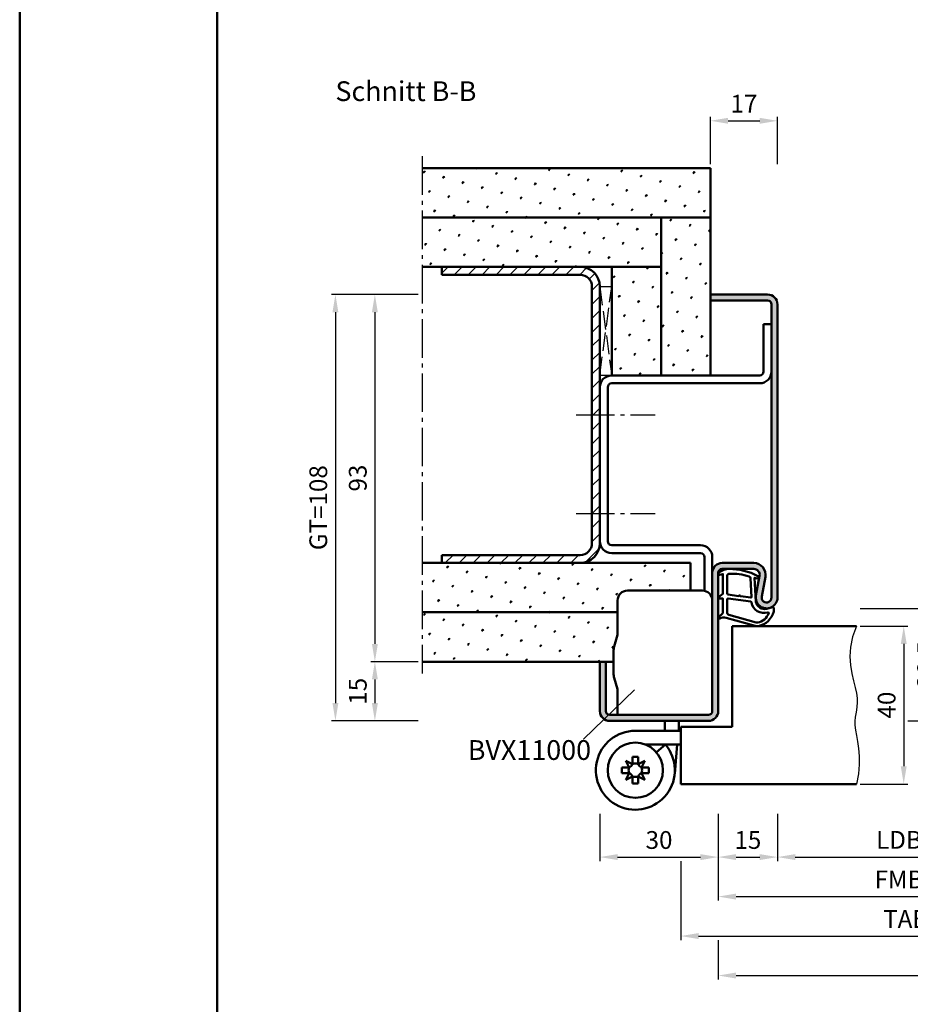
# Model space of a CAD drawing. Units: millimetres. Extents: x 0 to 2100, y -26 to 1485.
# Drawn here: x 0 to 226, y 986 to 1236 of the extents above; entities that cross this region are included whole.
import ezdxf

# ---------------------------------------------------------------- set-up
doc = ezdxf.new("R2010")
doc.units = ezdxf.units.MM
doc.linetypes.add('AM_DIN_F_W050', pattern=[6.25, 4.75, -1.5])
doc.linetypes.add('AM_DIN_G_W050', pattern=[13.75, 9.75, -1.5, 1, -1.5])
for name, color, linetype, lineweight in [('AM_0', 7, 'Continuous', 50), ('AM_1', 14, 'Continuous', 50), ('AM_3', 6, 'AM_DIN_F_W050', 25), ('AM_4', 3, 'Continuous', 25), ('AM_5', 3, 'Continuous', 25), ('AM_6', 2, 'Continuous', 35), ('AM_7', 4, 'AM_DIN_G_W050', 25), ('AM_8', 1, 'Continuous', 25), ('AM_BOR', 7, 'Continuous', 50)]:
    doc.layers.add(name, color=color, linetype=linetype, lineweight=lineweight)
doc.layers.add('AM_12', color=7, linetype='Continuous', lineweight=50, plot=False)
doc.styles.get("Standard").update_dxf_attribs({"font": 'ISOCP.SHX'})
doc.dimstyles.new('AM_DIN$0', dxfattribs={"dimtxt": 5, "dimasz": 5, "dimexe": 1, "dimexo": 1, "dimgap": 1.5, "dimtad": 1, "dimdec": 1, "dimdsep": 46, "dimtxsty": 'Standard', "dimcen": 0, "dimclrd": 256, "dimclre": 256, "dimclrt": 2, "dimadec": 0, "dimazin": 2, "dimtp": 0.1, "dimtm": 0.1, "dimtfac": 0.71, "dimtdec": 1, "dimtmove": 0, "dimatfit": 3, "dimfxl": 0, "dimlwd": -1, "dimlwe": -1, "dimarcsym": 0})
pattern_1 = [(45, (-4137.999997668751, -20.00000454643759), (-1.314800746303021, 4.906903194730683), [0.635, -4.445]), (135, (-4137.775491265725, -19.77549814341091), (-4.906903194730682, 1.314800746303022), [0.3175, -8.48131809448]), (135, (-4137.719364664968, -19.71937154265424), (-4.906903194730682, 1.314800746303022), [0.254, -8.54481809448]), (135, (-4137.831617866481, -19.83162474416758), (-4.906903194730682, 1.314800746303022), [0.254, -8.54481809448]), (105, (-4137.663238064211, -19.66324494189757), (-4.906903193699302, 1.314800750152187), [0.2032, -4.8768]), (165, (-4137.887744467238, -19.88775134492425), (-3.592102447396282, -3.592102444578495), [0.2032, -4.8768])]
pattern_2 = [(45, (-2002.999997245752, 61.99999405627977), (-1.314800746303021, 4.906903194730683), [0.635, -4.445]), (135, (-2002.775490842725, 62.22450045930646), (-4.906903194730682, 1.314800746303022), [0.3175, -8.48131809448]), (135, (-2002.719364241968, 62.28062706006324), (-4.906903194730682, 1.314800746303022), [0.254, -8.54481809448]), (135, (-2002.831617443482, 62.16837385854978), (-4.906903194730682, 1.314800746303022), [0.254, -8.54481809448]), (105, (-2002.663237641212, 62.33675366081991), (-4.906903193699302, 1.314800750152187), [0.2032, -4.8768]), (165, (-2002.887744044238, 62.11224725779311), (-3.592102447396282, -3.592102444578495), [0.2032, -4.8768])]

# ---------------------------------------------------------------- blocks, each defined once
blk = doc.blocks.new('BVX11000 überfälzt')
at = {"layer": 'AM_0', "ltscale": 0.5}
for p, q in [((2336.831422000977, 3122.153575833034), (2355.831422000977, 3122.153575833034)), ((2334.331422000977, 3119.653575833034), (2334.331422000977, 3111.206717251824)), ((2334.331422000977, 3090.653575833034), (2334.331422000977, 3096.926607362543))]:
    blk.add_line(p, q, dxfattribs=at)
at = {"layer": 'AM_0'}
for p, q in [((2333.446850158054, 3107.970660856955), (2334.292945948618, 3110.931996123927)), ((2333.331422000977, 3100.899913615253), (2333.331422000977, 3107.146497473263)), ((2333.446850158054, 3100.075750231561), (2334.292945948618, 3097.201328490441)), ((2346.331422000977, 3087.414414540242), (2346.331422000977, 3089.153575833034)), ((2349.831422000977, 3087.256426873958), (2349.831422000977, 3089.153575833034)), ((2338.831422000977, 3086.653575833034), (2350.331422000977, 3086.653575833034)), ((2346.331422000977, 3087.414414540242), (2346.26259425649, 3086.653575833034)), ((2349.831422000977, 3087.256426873958), (2349.776886293192, 3086.653575833034)), ((2341.42949821233, 3083.153575833034), (2350.331422000977, 3083.153575833034)), ((2346.430764077762, 3083.153575833034), (2344.150961454727, 3081.203575833034)), ((2345.945973790916, 3083.153575833034), (2345.905316575265, 3082.704141035689)), ((2349.460265827617, 3083.153575833034), (2348.790753677025, 3075.752624909583)), ((2338.121422000977, 3080.053575833034), (2339.541422000977, 3080.053575833034)), ((2338.121422000977, 3078.202612953312), (2338.121422000977, 3080.053575833034)), ((2339.541422000977, 3078.202612953312), (2339.541422000977, 3080.053575833034)), ((2338.121422000977, 3078.202612953312), (2336.427258944943, 3079.057738889068)), ((2336.427258944943, 3079.057738889068), (2337.282384880698, 3077.363575833034)), ((2341.235585057011, 3079.057738889068), (2339.541422000977, 3078.202612953312)), ((2340.380459121256, 3077.363575833034), (2341.235585057011, 3079.057738889068)), ((2335.431422000976, 3075.943575833034), (2335.431422000976, 3077.363575833034)), ((2337.282384880698, 3077.363575833034), (2335.431422000976, 3077.363575833034)), ((2337.282384880698, 3075.943575833034), (2335.431422000976, 3075.943575833034)), ((2337.282384880698, 3075.943575833034), (2336.427258944943, 3074.249412777)), ((2336.427258944943, 3074.249412777), (2338.121422000977, 3075.104538712756)), ((2338.121422000977, 3075.104538712756), (2338.121422000977, 3073.253575833034)), ((2339.541422000977, 3075.104538712756), (2341.235585057011, 3074.249412777)), ((2339.541422000977, 3075.104538712756), (2339.541422000977, 3073.253575833034)), ((2340.380459121256, 3077.363575833034), (2342.231422000977, 3077.363575833034)), ((2340.380459121256, 3075.943575833034), (2342.231422000977, 3075.943575833034)), ((2341.235585057011, 3074.249412777), (2340.380459121256, 3075.943575833034)), ((2342.231422000977, 3075.943575833034), (2342.231422000977, 3077.363575833034)), ((2338.121422000977, 3073.253575833034), (2339.541422000977, 3073.253575833034))]:
    blk.add_line(p, q, dxfattribs=at)
blk.add_circle((2338.831422000977, 3076.653575833034), 7, dxfattribs=at)
at = {"layer": 'AM_0', "ltscale": 0.5}
for centre, start, end in [((2336.831422000977, 3119.653575833034), 90, 180), ((2355.831422000977, 3119.653575833034), 0, 90)]:
    blk.add_arc(centre, 2.5, start, end, dxfattribs=at)
at = {"layer": 'AM_0'}
for centre, radius, start, end in [((2333.331422000977, 3111.206717251824), 1, 344.0546040990736, 0), ((2336.331422000977, 3107.146497473263), 3, 164.0546040990736, 180), ((2336.331422000977, 3100.899913615253), 3, 180, 195.9453959009264), ((2333.331422000977, 3096.926607362543), 1, 0, 15.94539590092643), ((2338.831422000977, 3076.653575833034), 10, 90, 40.54160187349143), ((2336.572384880698, 3078.912612953312), 1.704, 294.6243183521542, 335.375681647834), ((2338.831422000977, 3076.653575833034), 1.704, 65.37568164784584, 114.6243183521542), ((2341.090459121255, 3078.912612953312), 1.704, 204.624318352166, 245.3756816478458), ((2338.831422000977, 3076.653575833034), 1.704, 155.375681647834, 204.624318352166), ((2336.572384880698, 3074.394538712756), 1.704, 24.62431835215417, 65.37568164784584), ((2338.831422000977, 3076.653575833034), 1.704, 245.3756816478458, 294.6243183521542), ((2341.090459121255, 3074.394538712756), 1.704, 114.6243183521542, 155.375681647834), ((2338.831422000977, 3076.653575833034), 1.704, 335.375681647834, 24.62431835215417)]:
    blk.add_arc(centre, radius, start, end, dxfattribs=at)
blk = doc.blocks.new('DIN_A3_BOS')
at = {"layer": 'AM_12'}
blk.add_lwpolyline([(0, 0), (420, 0), (420, 297), (0, 297)], close=True, dxfattribs=at)
at = {"layer": 'AM_BOR'}
blk.add_lwpolyline([(20, 10), (410, 10), (410, 287), (20, 287)], close=True, dxfattribs=at)
blk = doc.blocks.new('*D14')
at = {"layer": 'AM_5', "linetype": 'ByBlock'}
for p, q in [((101, 1072.999998524151), (89, 1072.999998524151)), ((90, 1068.499998524151), (90, 1062.499998524151)), ((101, 1057.999998524151), (89, 1057.999998524151))]:
    blk.add_line(p, q, dxfattribs=at)
at = {"layer": 'AM_5'}
for points in [[(89.25, 1068.499998524151), (90.75, 1068.499998524151), (90, 1072.999998524151)], [(89.25, 1062.499998524151), (90.75, 1062.499998524151), (90, 1057.999998524151)]]:
    blk.add_solid(points, dxfattribs=at)
at = {"layer": 'Defpoints', "color": 0}
for p in [(102, 1072.999998524151), (90, 1057.999998524151), (102, 1057.999998524151)]:
    blk.add_point(p, dxfattribs=at)
at = {"layer": 'AM_5', "color": 2, "insert": (86.24999999999983, 1065.499998524151), "char_height": 4.5, "attachment_point": 5, "rotation": 90}
blk.add_mtext('15', dxfattribs=at)
blk = doc.blocks.new('*D212')
at = {"layer": 'AM_5', "linetype": 'ByBlock'}
for p, q in [((213, 1081.999998524151), (225, 1081.999998524151)), ((224, 1077.499998524151), (224, 1046.499998524151)), ((213, 1041.999998524151), (225, 1041.999998524151))]:
    blk.add_line(p, q, dxfattribs=at)
at = {"layer": 'AM_5'}
for points in [[(223.25, 1077.499998524151), (224.75, 1077.499998524151), (224, 1081.999998524151)], [(223.25, 1046.499998524151), (224.75, 1046.499998524151), (224, 1041.999998524151)]]:
    blk.add_solid(points, dxfattribs=at)
at = {"layer": 'Defpoints', "color": 0}
for p in [(212, 1081.999998524151), (212, 1041.999998524151), (224, 1041.999998524151)]:
    blk.add_point(p, dxfattribs=at)
at = {"layer": 'AM_5', "color": 2, "insert": (220.2499999999998, 1061.999998524151), "char_height": 4.5, "attachment_point": 5, "rotation": 90}
blk.add_mtext('40', dxfattribs=at)
blk = doc.blocks.new('*D49')
at = {"layer": 'AM_5', "linetype": 'ByBlock'}
for p, q in [((213, 1086.499998524151), (235, 1086.499998524151)), ((234, 1062.499998524151), (234, 1081.999998524151)), ((225, 1057.999998524151), (235, 1057.999998524151))]:
    blk.add_line(p, q, dxfattribs=at)
at = {"layer": 'AM_5'}
for points in [[(233.25, 1081.999998524151), (234.75, 1081.999998524151), (234, 1086.499998524151)], [(233.25, 1062.499998524151), (234.75, 1062.499998524151), (234, 1057.999998524151)]]:
    blk.add_solid(points, dxfattribs=at)
at = {"layer": 'Defpoints', "color": 0}
for p in [(212, 1086.499998524151), (234, 1086.499998524151), (224, 1057.999998524151)]:
    blk.add_point(p, dxfattribs=at)
at = {"layer": 'AM_5', "color": 2, "insert": (230.249557086614, 1072.249998524151), "char_height": 4.5, "attachment_point": 5, "rotation": 90}
blk.add_mtext('28.5', dxfattribs=at)
blk = doc.blocks.new('*D50')
at = {"layer": 'AM_5', "linetype": 'ByBlock'}
for p, q in [((147, 1034.499998524151), (147, 1022.499998524154)), ((177, 1034.499998524151), (177, 1022.499998524154)), ((151.5, 1023.499998524154), (172.5, 1023.499998524154))]:
    blk.add_line(p, q, dxfattribs=at)
at = {"layer": 'AM_5'}
for points in [[(151.5, 1024.249998524154), (151.5, 1022.749998524154), (147, 1023.499998524154)], [(172.5, 1024.249998524154), (172.5, 1022.749998524154), (177, 1023.499998524154)]]:
    blk.add_solid(points, dxfattribs=at)
at = {"layer": 'Defpoints', "color": 0}
for p in [(147, 1035.499998524151), (177, 1035.499998524151), (177, 1023.499998524154)]:
    blk.add_point(p, dxfattribs=at)
at = {"layer": 'AM_5', "color": 2, "insert": (162, 1027.249998524154), "char_height": 4.5, "attachment_point": 5}
blk.add_mtext('30', dxfattribs=at)
blk = doc.blocks.new('*D51')
at = {"layer": 'AM_5', "linetype": 'ByBlock'}
for p, q in [((177, 1034.499998524151), (177, 1022.499998524151)), ((192, 1034.499998524151), (192, 1022.499998524151)), ((181.5, 1023.499998524151), (187.5, 1023.499998524151))]:
    blk.add_line(p, q, dxfattribs=at)
at = {"layer": 'AM_5'}
for points in [[(181.5, 1024.249998524151), (181.5, 1022.749998524151), (177, 1023.499998524151)], [(187.5, 1024.249998524151), (187.5, 1022.749998524151), (192, 1023.499998524151)]]:
    blk.add_solid(points, dxfattribs=at)
at = {"layer": 'Defpoints', "color": 0}
for p in [(177, 1035.499998524151), (192, 1035.499998524151), (192, 1023.499998524151)]:
    blk.add_point(p, dxfattribs=at)
at = {"layer": 'AM_5', "color": 2, "insert": (184.5, 1027.249998524151), "char_height": 4.5, "attachment_point": 5}
blk.add_mtext('15', dxfattribs=at)
blk = doc.blocks.new('*D57')
at = {"layer": 'AM_5', "linetype": 'ByBlock'}
for p, q in [((192, 1034.499998524151), (192, 1022.499998524148)), ((257.0000000000041, 1034.499998524151), (257.0000000000041, 1022.499998524148)), ((196.5, 1023.499998524148), (252.5000000000041, 1023.499998524148))]:
    blk.add_line(p, q, dxfattribs=at)
at = {"layer": 'AM_5'}
for points in [[(196.5, 1024.249998524148), (196.5, 1022.749998524148), (192, 1023.499998524148)], [(252.5000000000041, 1024.249998524148), (252.5000000000041, 1022.749998524148), (257.0000000000041, 1023.499998524148)]]:
    blk.add_solid(points, dxfattribs=at)
at = {"layer": 'Defpoints', "color": 0}
for p in [(192, 1035.499998524151), (257.0000000000041, 1035.499998524151), (257.0000000000041, 1023.499998524148)]:
    blk.add_point(p, dxfattribs=at)
at = {"layer": 'AM_5', "color": 2, "insert": (224.500000000002, 1027.281293165867), "char_height": 4.5, "attachment_point": 5}
blk.add_mtext('LDB2', dxfattribs=at)
blk = doc.blocks.new('*D59')
at = {"layer": 'AM_5', "linetype": 'ByBlock'}
for p, q in [((177, 1034.499998524151), (177, 1012.499998524151)), ((272, 1034.499998524151), (272, 1012.499998524151)), ((181.5, 1013.499998524151), (267.5, 1013.499998524151))]:
    blk.add_line(p, q, dxfattribs=at)
at = {"layer": 'AM_5'}
for points in [[(181.5, 1014.249998524151), (181.5, 1012.749998524151), (177, 1013.499998524151)], [(267.5, 1014.249998524151), (267.5, 1012.749998524151), (272, 1013.499998524151)]]:
    blk.add_solid(points, dxfattribs=at)
at = {"layer": 'Defpoints', "color": 0}
for p in [(177, 1035.499998524151), (272, 1035.499998524151), (272, 1013.499998524151)]:
    blk.add_point(p, dxfattribs=at)
at = {"layer": 'AM_5', "color": 2, "insert": (224.5, 1017.250441437537), "char_height": 4.5, "attachment_point": 5}
blk.add_mtext('FMB2', dxfattribs=at)
blk = doc.blocks.new('*D61')
at = {"layer": 'AM_5', "linetype": 'ByBlock'}
for p, q in [((377, 1034.499998524151), (377, 992.4999985241511)), ((177, 1002.499998524151), (177, 992.4999985241511)), ((181.5, 993.4999985241511), (372.5, 993.4999985241511))]:
    blk.add_line(p, q, dxfattribs=at)
at = {"layer": 'AM_5'}
for points in [[(181.5, 994.2499985241511), (181.5, 992.7499985241511), (177, 993.4999985241511)], [(372.5, 994.2499985241511), (372.5, 992.7499985241511), (377, 993.4999985241511)]]:
    blk.add_solid(points, dxfattribs=at)
at = {"layer": 'Defpoints', "color": 0}
for p in [(377, 1035.499998524151), (177, 1003.499998524151), (377, 993.4999985241511)]:
    blk.add_point(p, dxfattribs=at)
at = {"layer": 'AM_5', "color": 2, "insert": (277, 997.2499985241511), "char_height": 4.5, "attachment_point": 5}
blk.add_mtext('FMB', dxfattribs=at)
blk = doc.blocks.new('*D62')
at = {"layer": 'AM_5', "linetype": 'ByBlock'}
for p, q in [((167.5, 1022.499998524154), (167.5, 1002.499998524151)), ((281.5, 1022.499998524154), (281.5, 1002.499998524151)), ((172, 1003.499998524151), (277, 1003.499998524151))]:
    blk.add_line(p, q, dxfattribs=at)
at = {"layer": 'AM_5'}
for points in [[(172, 1004.249998524151), (172, 1002.749998524151), (167.5, 1003.499998524151)], [(277, 1004.249998524151), (277, 1002.749998524151), (281.5, 1003.499998524151)]]:
    blk.add_solid(points, dxfattribs=at)
at = {"layer": 'Defpoints', "color": 0}
for p in [(167.5, 1023.499998524154), (281.5, 1023.499998524154), (281.5, 1003.499998524151)]:
    blk.add_point(p, dxfattribs=at)
at = {"layer": 'AM_5', "color": 2, "insert": (224.5, 1007.249998524151), "char_height": 4.5, "attachment_point": 5}
blk.add_mtext('TAB', dxfattribs=at)
blk = doc.blocks.new('*D255')
at = {"layer": 'AM_5', "linetype": 'ByBlock'}
for p, q in [((175, 1198.99999852415), (175, 1210.999998524151)), ((179.5, 1209.999998524151), (187.5, 1209.999998524151)), ((192, 1198.99999852415), (192, 1210.999998524151))]:
    blk.add_line(p, q, dxfattribs=at)
at = {"layer": 'AM_5'}
for points in [[(179.5, 1210.749998524151), (179.5, 1209.249998524151), (175, 1209.999998524151)], [(187.5, 1210.749998524151), (187.5, 1209.249998524151), (192, 1209.999998524151)]]:
    blk.add_solid(points, dxfattribs=at)
at = {"layer": 'Defpoints', "color": 0}
for p in [(192, 1209.999998524151), (175, 1197.99999852415), (192, 1197.99999852415)]:
    blk.add_point(p, dxfattribs=at)
at = {"layer": 'AM_5', "color": 2, "insert": (183.5, 1213.749998524151), "char_height": 4.5, "attachment_point": 5}
blk.add_mtext('17', dxfattribs=at)
blk = doc.blocks.new('*D256')
at = {"layer": 'AM_5', "linetype": 'ByBlock'}
for p, q in [((100.9999999999991, 1165.999998524147), (89.00000000000001, 1165.999998524147)), ((90.00000000000001, 1161.499998524147), (90, 1077.499998524151)), ((101, 1072.999998524151), (89, 1072.999998524151))]:
    blk.add_line(p, q, dxfattribs=at)
at = {"layer": 'AM_5'}
for points in [[(89.25000000000001, 1161.499998524147), (90.75000000000001, 1161.499998524147), (90.00000000000001, 1165.999998524147)], [(89.25, 1077.499998524151), (90.75, 1077.499998524151), (90, 1072.999998524151)]]:
    blk.add_solid(points, dxfattribs=at)
at = {"layer": 'Defpoints', "color": 0}
for p in [(101.9999999999991, 1165.999998524147), (90, 1072.999998524151), (102, 1072.999998524151)]:
    blk.add_point(p, dxfattribs=at)
at = {"layer": 'AM_5', "color": 2, "insert": (86.24999999999983, 1119.499998524149), "char_height": 4.5, "attachment_point": 5, "rotation": 90}
blk.add_mtext('93', dxfattribs=at)
blk = doc.blocks.new('*D257')
at = {"layer": 'AM_5', "linetype": 'ByBlock'}
for p, q in [((101, 1165.999998524151), (79.00000000000092, 1165.999998524151)), ((80.00000000000092, 1161.499998524151), (80.00000000000091, 1062.499998524151)), ((101, 1057.999998524151), (79.00000000000091, 1057.999998524151))]:
    blk.add_line(p, q, dxfattribs=at)
at = {"layer": 'AM_5'}
for points in [[(79.25000000000092, 1161.499998524151), (80.75000000000092, 1161.499998524151), (80.00000000000092, 1165.999998524151)], [(79.25000000000091, 1062.499998524151), (80.75000000000091, 1062.499998524151), (80.00000000000091, 1057.999998524151)]]:
    blk.add_solid(points, dxfattribs=at)
at = {"layer": 'Defpoints', "color": 0}
for p in [(102, 1165.999998524151), (80.00000000000091, 1057.999998524151), (102, 1057.999998524151)]:
    blk.add_point(p, dxfattribs=at)
at = {"layer": 'AM_5', "color": 2, "insert": (76.24200487116588, 1111.999998524151), "char_height": 4.5, "attachment_point": 5, "rotation": 90}
blk.add_mtext('GT=108', dxfattribs=at)

msp = doc.modelspace()

# ---------------------------------------------------------------- hatches: boundary and pattern name
at = {"layer": 'AM_8'}
h = msp.add_hatch(dxfattribs=at)
h.set_pattern_fill('SWAMP', color=256, scale=0.2, angle=45, style=0)
h.set_pattern_definition(pattern_2)
h.paths.add_polyline_path([(175, 1197.999998524151), (102, 1197.999998524151), (102, 1185.499998524151), (175, 1185.499998524151)])
h = msp.add_hatch(dxfattribs=at)
h.set_pattern_fill('SWAMP', color=256, scale=0.2, angle=45, style=0)
h.set_pattern_definition(pattern_2)
h.paths.add_polyline_path([(162.5, 1185.499998524151), (102, 1185.499998524151), (102, 1172.999998524151), (162.5, 1172.999998524151)])
h = msp.add_hatch(dxfattribs=at)
h.set_pattern_fill('SWAMP', color=256, scale=0.2, angle=45, style=0)
h.set_pattern_definition(pattern_2)
h.paths.add_polyline_path([(162.5, 1185.499998524151), (162.5, 1145.499998524151), (175, 1145.499998524151), (175, 1185.499998524151)])
h = msp.add_hatch(dxfattribs=at)
h.set_pattern_fill('_U', color=256, scale=2.5, angle=45, style=0, pattern_type=0)
h.set_pattern_definition([(45, (-2002.999997245752, 61.99999405627977), (-1.767766952966369, 1.767766952966369), [])])
edge = h.paths.add_edge_path()
edge.add_line((142, 1099.999998524151), (107, 1099.999998524151))
edge.add_line((107, 1099.999998524151), (107, 1097.999998524151))
edge.add_line((107, 1097.999998524151), (142, 1097.999998524151))
edge.add_arc((142, 1102.999998524151), 5, 270, 360)
edge.add_line((147, 1102.999998524151), (147, 1167.999998524151))
edge.add_arc((142, 1167.999998524151), 5, 0, 90)
edge.add_line((142, 1172.999998524151), (107, 1172.999998524151))
edge.add_line((107, 1172.999998524151), (107, 1170.999998524151))
edge.add_line((107, 1170.999998524151), (142, 1170.999998524151))
edge.add_arc((142, 1167.999998524151), 3, 0, 90, ccw=False)
edge.add_line((145, 1167.999998524151), (145, 1102.999998524151))
edge.add_arc((142, 1102.999998524151), 3, -90, 0, ccw=False)
h = msp.add_hatch(dxfattribs=at)
h.set_pattern_fill('SWAMP', color=256, scale=0.2, angle=45, style=0)
h.set_pattern_definition(pattern_2)
h.paths.add_polyline_path([(150, 1145.499998524151), (162.5, 1145.499998524151), (162.5, 1172.999998524151), (150, 1172.999998524151)])
h = msp.add_hatch(color=256, dxfattribs=at)
edge = h.paths.add_edge_path()
edge.add_arc((189.25, 1089.249998524151), 2.750000000000288, 169.4214222493165, 360)
edge.add_line((192, 1089.249998524151), (192, 1163.499998524152))
edge.add_arc((189.5, 1163.499998524152), 2.5, 0, 90)
edge.add_line((189.5, 1165.999998524152), (175, 1165.999998524151))
edge.add_line((175, 1165.999998524151), (175, 1164.499998524151))
edge.add_line((175, 1164.499998524151), (189.5, 1164.499998524152))
edge.add_arc((189.5, 1163.499998524152), 1, 0, 90, ccw=False)
edge.add_line((190.5, 1163.499998524152), (190.5, 1089.249998524151))
edge.add_arc((189.2499999999995, 1089.249998524151), 1.250000000000455, -190.5785777506702, 0, ccw=False)
edge.add_line((188.021244927761, 1089.479478310728), (188.9493887802364, 1094.449247036367))
edge.add_arc((186.000376606863, 1094.999998524151), 3.000000000000202, 349.4214222493193, 450)
edge.add_line((186.000376606863, 1097.999998524151), (178, 1097.999998524151))
edge.add_arc((178, 1095.499998524151), 2.5, 90, 180)
edge.add_line((175.5, 1095.499998524151), (175.5, 1060.499998524151))
edge.add_arc((174.5, 1060.499998524151), 1, -90, 0, ccw=False)
edge.add_line((174.5, 1059.499998524151), (149.5, 1059.499998524151))
edge.add_arc((149.5, 1060.499998524151), 1, 180, 270, ccw=False)
edge.add_line((148.5, 1060.499998524151), (148.5, 1072.999998524151))
edge.add_line((148.5, 1072.999998524151), (147, 1072.999998524151))
edge.add_line((147, 1072.999998524151), (147, 1060.499998524151))
edge.add_arc((149.5, 1060.499998524151), 2.5, 180, 270)
edge.add_line((149.5, 1057.999998524151), (174.5, 1057.999998524151))
edge.add_arc((174.5, 1060.499998524151), 2.5, 270, 360)
edge.add_line((177, 1060.499998524151), (177, 1095.499998524151))
edge.add_arc((178, 1095.499998524151), 1, 90, 180, ccw=False)
edge.add_line((178, 1096.499998524151), (186.000376606863, 1096.499998524151))
edge.add_arc((186.000376606863, 1094.999998524151), 1.500000000000227, -10.578577750663612, 90, ccw=False)
edge.add_line((187.4748826935497, 1094.724622780259), (186.5467388410743, 1089.75485405462))
h = msp.add_hatch(dxfattribs=at)
h.set_pattern_fill('SWAMP', color=256, scale=0.2, angle=45, style=0)
h.set_pattern_definition(pattern_1)
edge = h.paths.add_edge_path()
edge.add_arc((154, 1088.499998524151), 2.5, 90, 180, ccw=False)
edge.add_line((154, 1090.999998524151), (170, 1090.999998524152))
edge.add_line((170, 1090.999998524152), (170, 1097.999998524151))
edge.add_line((170, 1097.999998524151), (102, 1097.999998524151))
edge.add_line((102, 1097.999998524151), (102, 1085.499998524151))
edge.add_line((102, 1085.499998524151), (151.5, 1085.499998524151))
edge.add_line((151.5, 1085.499998524151), (151.5, 1088.499998524151))
h = msp.add_hatch(dxfattribs=at)
h.set_pattern_fill('SWAMP', color=256, scale=0.2, angle=45, style=0)
h.set_pattern_definition(pattern_1)
edge = h.paths.add_edge_path()
edge.add_line((102, 1072.999998524151), (150.5, 1072.999998524151))
edge.add_line((150.5, 1072.999998524151), (150.5, 1075.992920164381))
edge.add_arc((153.5, 1075.992920164379), 3, 164.054604099045, 179.9999999999566, ccw=False)
edge.add_line((150.615428157078, 1076.817083548072), (151.4615239476407, 1079.778418815044))
edge.add_arc((150.5, 1080.053139942941), 1.000000000000003, 344.0546040990449, 360.0000000000261)
edge.add_line((151.5, 1080.053139942942), (151.5, 1085.499998524151))
edge.add_line((151.5, 1085.499998524151), (102, 1085.499998524151))
edge.add_line((102, 1085.499998524151), (102, 1072.999998524151))

# ---------------------------------------------------------------- linework, layer by layer
at = {"layer": 'AM_0'}
for p, q in [((175, 1197.999998524151), (102, 1197.999998524151)), ((175, 1197.999998524151), (175, 1145.499998524151)), ((175, 1185.499998524151), (102, 1185.499998524151)), ((162.5, 1185.499998524151), (162.5, 1145.499998524151)), ((162.5, 1172.999998524151), (102, 1172.999998524151)), ((107, 1172.999998524151), (107, 1170.999998524151)), ((150, 1172.999998524151), (150, 1145.499998524151)), ((142, 1170.999998524151), (107, 1170.999998524151)), ((145, 1167.999998524151), (145, 1102.999998524151)), ((147, 1167.999998524151), (147, 1102.999998524151)), ((175, 1165.999998524151), (189.5, 1165.999998524152)), ((175, 1164.499998524151), (189.5, 1164.499998524152)), ((190.5, 1163.499998524152), (190.5, 1089.249998524151)), ((192, 1163.499998524152), (192, 1089.249998524151)), ((188.5, 1158.499998524151), (188.5, 1146.499998524151)), ((188.5, 1158.499998524151), (190.5, 1158.499998524151)), ((187.5, 1145.499998524151), (150, 1145.499998524151)), ((149, 1142.499998524151), (149, 1103.499998524151)), ((187.5, 1143.499998524151), (150, 1143.499998524151)), ((172.5, 1102.499998524151), (150, 1102.499998524151)), ((142, 1099.999998524151), (107, 1099.999998524151)), ((107, 1097.999998524151), (107, 1099.999998524151)), ((172.5, 1100.499998524151), (150, 1100.499998524151)), ((170, 1097.999998524151), (102, 1097.999998524151)), ((170, 1097.999998524151), (170, 1090.999998524152)), ((173.5, 1090.949488266934), (173.5, 1099.499998524151)), ((175.5, 1060.499998524151), (175.5, 1099.499998524151)), ((186.0003766068621, 1097.999998524151), (178, 1097.999998524151)), ((177, 1060.499998524151), (177, 1095.499998524151)), ((186.0003766068621, 1096.499998524151), (178, 1096.499998524151)), ((186.5467388410743, 1089.75485405462), (187.4748826935484, 1094.72462278026)), ((188.0212449277606, 1089.479478310729), (188.9493887802364, 1094.449247036367)), ((151.5, 1085.499998524151), (102, 1085.499998524151)), ((180.5, 1081.999998524151), (212, 1081.999998524151)), ((180.5, 1081.999998524151), (180.5, 1056.499998524151)), ((150.5, 1072.999998524151), (102, 1072.999998524151)), ((147, 1072.999998524151), (147, 1060.499998524151)), ((148.5, 1072.999998524151), (148.5, 1060.499998524151)), ((149.5, 1059.499998524151), (174.5, 1059.499998524151)), ((149.5, 1057.999998524151), (174.5, 1057.999998524151)), ((180.5, 1056.499998524151), (167.5, 1056.499998524151)), ((167.5, 1056.499998524151), (167.5, 1041.999998524151)), ((167.5, 1041.999998524151), (212, 1041.999998524151))]:
    msp.add_line(p, q, dxfattribs=at)
for centre, radius, start, end in [((142, 1167.999998524151), 5, 0, 90), ((142, 1167.999998524151), 3, 0, 90), ((189.5, 1163.499998524152), 2.5, 0, 90), ((189.5, 1163.499998524152), 1, 0, 90), ((150, 1142.499998524151), 3, 90, 180), ((187.5, 1146.499998524151), 1, 270, 0), ((187.5, 1146.499998524151), 3, 270, 0), ((150, 1142.499998524151), 1, 90, 180), ((142, 1102.999998524151), 5, 270, 0), ((142, 1102.999998524151), 3, 270, 0), ((150, 1103.499998524151), 3, 180, 270), ((150, 1103.499998524151), 1, 180, 270), ((172.5, 1099.499998524151), 3, 0, 90), ((172.5, 1099.499998524151), 1, 0, 90), ((178, 1095.499998524151), 2.5, 90, 180), ((186.0003766068621, 1094.999998524151), 3, 349.421422249286, 90), ((178, 1095.499998524151), 1, 90, 180), ((186.0003766068621, 1094.999998524151), 1.5, 349.421422249286, 90), ((189.25, 1089.249998524151), 2.75, 169.4214222492861, 0), ((189.25, 1089.249998524151), 1.25, 169.4214222492861, 0), ((149.5, 1060.499998524151), 2.5, 180, 270), ((149.5, 1060.499998524151), 1, 180, 270), ((174.5, 1060.499998524151), 1, 270, 0), ((174.5, 1060.499998524151), 2.5, 270, 0)]:
    msp.add_arc(centre, radius, start, end, dxfattribs=at)
at = {"layer": 'AM_1'}
for points in [[(177.150168398739, 1095.550444190363, 0.8225616960369451), (177.3526966015925, 1094.997643429137), (178.2025147743825, 1095.172352499953), (178.2025147743825, 1090.204528217987), (177.0809059955409, 1089.330820867443, 0.7467354177837918), (177.176217826669, 1089.009053518052), (178.2025147743825, 1088.993949931316), (178.2025147743825, 1085.544492394764, -0.2039214600742718), (178.0491953121909, 1085.184197231455), (177.0618282817486, 1084.23806799664, 0.8105301734172095), (177.2689045255374, 1083.906011407159), (177.3679392394079, 1083.940571372866, -0.1645000437529372), (179.0424683826386, 1084.129926334423), (186.348143833864, 1082.041627107576, 0.06611493977518698), (187.1952631690547, 1082.017078384417, 0.2820378425500336), (191.0569489522441, 1085.672103800965, 0.1590275267653622), (190.958756380167, 1086.71532407099, 0.3764163398999706), (190.7182772945162, 1086.823673787086), (189.3013957510302, 1086.345128161492, -0.3762126752200714), (186.4862091615414, 1088.139962690156), (186.2062144650863, 1094.253812418813), (186.8282105559574, 1094.07819116842, 0.7987947825966828), (187.0351531932229, 1094.685121742646, 0.1245897451608651), (179.7613449136115, 1096.492911457536, 0.1623187278905707)], [(179.2525147743818, 1094.755494030685), (179.2525147743818, 1090.297107496403, 0.3782424518883232), (179.5153043540049, 1089.99942413339), (182.172189017665, 1089.628882382855, 0.2360679774992166), (182.256532637186, 1089.65865071915), (182.3607218142406, 1089.766560938243, -0.5000000000000969), (182.5194862745138, 1089.746715380708), (182.5939071152679, 1089.61647890939, 0.2360679775002734), (182.668327956022, 1089.566865015554), (185.2301247510859, 1089.215025582592, 0.451123492285309), (185.3987299612745, 1089.3638672641), (185.2137205598374, 1094.118806042886, 0.3316728536076049), (184.8565887757832, 1094.597960165139, 0.08495172335165252), (179.75130458694, 1095.255492566129, 0.4135048278399992)], [(179.2525147743818, 1088.769614613134), (179.2525147743818, 1085.558108256848, 0.3015521592859336), (179.7109515152169, 1084.867101118024), (186.568173605976, 1082.919409127408, 0.02785836671880648), (186.9898666572954, 1082.894266452257, 0.2581461437683861), (189.8036377955505, 1085.248669731083, 0.6319644469852753), (189.5400872662231, 1085.483244729739, -0.4552489077013688), (185.3990036306222, 1088.006672679137, 0.3823944314809918), (185.2238316290259, 1088.208030004313), (179.5054225896638, 1088.992877135394, 0.4511234922852938)]]:
    msp.add_lwpolyline(points, format="xyb", close=True, dxfattribs=at)
at = {"layer": 'AM_3'}
for p, q in [((147, 1167.999998524151), (150, 1167.999998524151)), ((147, 1145.499998524151), (150, 1167.999998524151)), ((147, 1167.999998524151), (150, 1145.499998524151)), ((150, 1145.499998524151), (147, 1145.499998524151))]:
    msp.add_line(p, q, dxfattribs=at)
at = {"layer": 'AM_4'}
msp.add_line((142.8970496085403, 1053.332030393961), (155.8090749803923, 1065.893043671172), dxfattribs=at)
msp.add_lwpolyline([(212.0000000000009, 1081.999998524151), (211.0051473775766, 1079.28030336067), (210.4875241144136, 1076.714293612243), (210.3514666431311, 1074.309960954493), (210.5013113963532, 1072.075297063045), (210.8413948067009, 1070.018293613522), (211.2760533067958, 1068.146942281548), (211.7096233292605, 1066.469234742746), (212.0464413067157, 1064.99316267274), (212.2139697797711, 1063.717903091506), (212.2321757209911, 1062.607374396435), (212.1441522109253, 1061.616680329269), (211.9929923301233, 1060.700924631751), (211.8217891591366, 1059.815211045623), (211.6736357785167, 1058.914643312628), (211.5916252688121, 1057.954325174508), (211.6188507105744, 1056.889360373007), (211.780943625442, 1055.680292469078), (212.0336892993973, 1054.309424300515), (212.3154114595136, 1052.764498524325), (212.5644338328621, 1051.033257797512), (212.7190801465131, 1049.103444777083), (212.7176741275389, 1046.962802120043), (212.4985395030117, 1044.599072483397), (212.0000000000009, 1041.999998524151)], dxfattribs=at)
at = {"layer": 'AM_7'}
for p, q in [((102, 1200.999998524151), (102, 1069.999998524151)), ((141, 1135.499998524151), (161, 1135.499998524151)), ((141, 1110.499998524151), (161, 1110.499998524151))]:
    msp.add_line(p, q, dxfattribs=at)

# ---------------------------------------------------------------- block references
at = {"layer": 'AM_0', "lineweight": 0, "xscale": 2.5, "yscale": 2.5, "zscale": 2.5}
msp.add_blockref('DIN_A3_BOS', (0, 742.4999985241516), dxfattribs=at)
at = {"layer": 'AM_0'}
msp.add_blockref('BVX11000 überfälzt', (-2182.831422000976, -2031.153577308883), dxfattribs=at)

# ---------------------------------------------------------------- texts
at = {"layer": 'AM_0', "insert": (80.00000000000091, 1219.999998524152), "char_height": 5, "width": 40, "attachment_point": 1}
msp.add_mtext('Schnitt B-B', dxfattribs=at)
at = {"layer": 'AM_6', "insert": (113.5390628088735, 1053.119536575342), "char_height": 5, "width": 29.37090383658551, "attachment_point": 1}
msp.add_mtext('{\\C2;BVX11000}', dxfattribs=at)

# ---------------------------------------------------------------- dimensions: what is measured, and where the dimension line sits
at = {"layer": 'AM_5'}
dim = msp.add_linear_dim(base=(192, 1209.999998524151), p1=(175, 1197.99999852415), p2=(192, 1197.99999852415), dimstyle='AM_DIN$0', override={"dimtxt": 4.5, "dimasz": 4.5}, dxfattribs=at)
dim.commit()
dim.dimension.update_dxf_attribs({"geometry": '*D255', "text_midpoint": (183.5, 1213.749998524151)})
for base, p1, p2, angle, text, override, picture, middle in [((80.00000000000091, 1057.999998524151), (102, 1165.999998524151), (102, 1057.999998524151), 90, 'GT=<>', {"dimtxt": 4.5, "dimasz": 4.5, "dimpost": ''}, '*D257', (76.24200487116588, 1111.999998524151)), ((272, 1013.499998524151), (177, 1035.499998524151), (272, 1035.499998524151), 1.017777498068325e-13, 'FMB2', {"dimtxt": 4.5, "dimasz": 4.5}, '*D59', (224.5, 1017.250441437537)), ((377, 993.4999985241511), (177, 1003.499998524151), (377, 1035.499998524151), 1.017777498068325e-13, 'FMB', {"dimtxt": 4.5, "dimasz": 4.5}, '*D61', (277, 997.2499985241511)), ((257.0000000000041, 1023.499998524148), (192, 1035.499998524151), (257.0000000000041, 1035.499998524151), 1.017777498068325e-13, 'LDB2', {"dimtxt": 4.5, "dimasz": 4.5}, '*D57', (224.500000000002, 1027.281293165867)), ((281.5, 1003.499998524151), (167.5, 1023.499998524154), (281.5, 1023.499998524154), 1.017777498068325e-13, 'TAB', {"dimtxt": 4.5, "dimasz": 4.5}, '*D62', (224.5, 1007.249998524151))]:
    dim = msp.add_linear_dim(base=base, p1=p1, p2=p2, angle=angle, text=text, dimstyle='AM_DIN$0', override=override, dxfattribs=at)
    dim.commit()
    dim.dimension.update_dxf_attribs({"geometry": picture, "text_midpoint": middle})
for base, p1, p2, angle, picture, middle in [((90, 1072.999998524151), (101.9999999999991, 1165.999998524147), (102, 1072.999998524151), 90, '*D256', (86.24999999999983, 1119.499998524149)), ((234, 1086.499998524151), (224, 1057.999998524151), (212, 1086.499998524151), 90, '*D49', (230.249557086614, 1072.249998524151)), ((224, 1041.999998524151), (212, 1081.999998524151), (212, 1041.999998524151), 90, '*D212', (220.2499999999998, 1061.999998524151)), ((90, 1057.999998524151), (102, 1072.999998524151), (102, 1057.999998524151), 90, '*D14', (86.24999999999983, 1065.499998524151)), ((177, 1023.499998524154), (147, 1035.499998524151), (177, 1035.499998524151), 1.017777498068325e-13, '*D50', (162, 1027.249998524154)), ((192, 1023.499998524151), (177, 1035.499998524151), (192, 1035.499998524151), 1.017777498068325e-13, '*D51', (184.5, 1027.249998524151))]:
    dim = msp.add_linear_dim(base=base, p1=p1, p2=p2, angle=angle, dimstyle='AM_DIN$0', override={"dimtxt": 4.5, "dimasz": 4.5}, dxfattribs=at)
    dim.commit()
    dim.dimension.update_dxf_attribs({"geometry": picture, "text_midpoint": middle})

doc.saveas('drawing.dxf')
